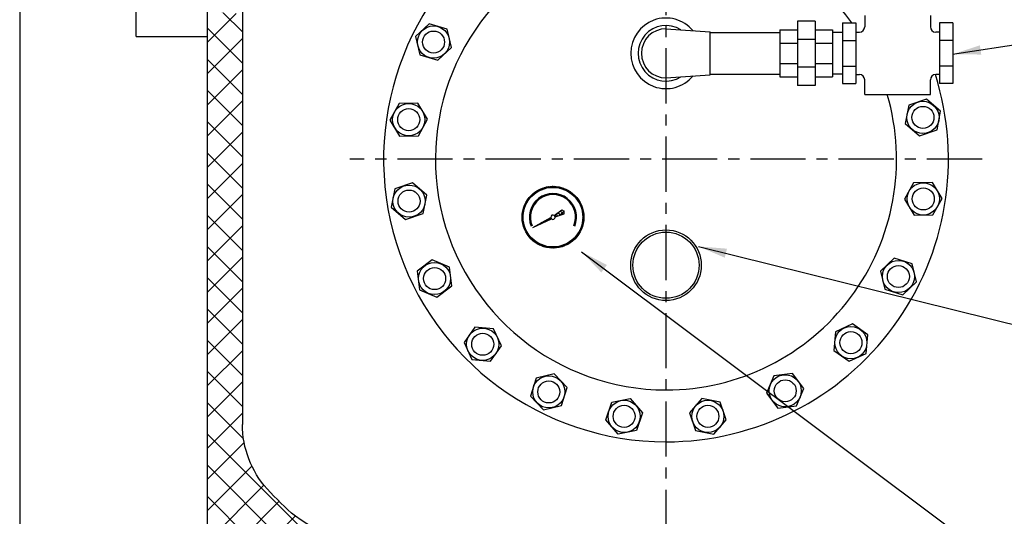
# Model space of a CAD drawing. Extents: x 317 to 587, y 18 to 231.
# Drawn here: x 317 to 372, y 66 to 95 of the extents above; entities that cross this region are included whole.
import ezdxf

# ---------------------------------------------------------------- set-up
doc = ezdxf.new("R2010")
doc.units = 0
doc.header["$LTSCALE"] = 0.25
doc.header["$MEASUREMENT"] = 0
doc.linetypes.add('ACAD_ISO07W100', pattern=[3.5, 0.5, -3])
doc.linetypes.add('CENTER', pattern=[2, 1.25, -0.25, 0.25, -0.25])
doc.layers.get('0').update_dxf_attribs({"color": 250, "linetype": 'CONTINUOUS'})
for name, color, linetype in [('1', 1, 'CONTINUOUS'), ('C', 3, 'CENTER'), ('DIMTEXT', 3, 'CONTINUOUS'), ('H1', 6, 'ACAD_ISO07W100')]:
    doc.layers.add(name, color=color, linetype=linetype)
doc.dimstyles.get("Standard").update_dxf_attribs({"dimtxt": 0.18, "dimasz": 0.18, "dimexe": 0.18, "dimexo": 0.0625, "dimgap": 0.09, "dimtad": 0, "dimtih": 1, "dimtoh": 1, "dimdec": 4, "dimzin": 0, "dimdsep": 46, "dimtxsty": 'Standard', "dimcen": 0.09, "dimadec": 0, "dimazin": 0, "dimtfac": 1, "dimtdec": 4, "dimtofl": 0, "dimtmove": 0, "dimatfit": 3, "dimfxl": 0, "dimtolj": 1, "dimtzin": 0, "dimarcsym": 0})

msp = doc.modelspace()

# ---------------------------------------------------------------- hatches: boundary and pattern name
at = {"layer": '1', "linetype": 'Continuous'}
h = msp.add_hatch(dxfattribs=at)
h.set_pattern_fill('ANSI37', color=256, scale=0.6, style=0)
h.set_pattern_definition([(45, (655.68243, 378.54988), (-0.053033009, 0.053033009), []), (135, (655.68243, 378.54988), (-0.053033009, -0.053033009), [])])
edge = h.paths.add_edge_path(flags=16)
edge.add_arc((346.908, 83.389), 1.688, 0, 360)
edge = h.paths.add_edge_path()
edge.add_arc((346.908, 83.389), 1.75, 0, 360)
h = msp.add_hatch(dxfattribs=at)
h.set_pattern_fill('ANSI37', color=256, scale=1.216852, angle=270, style=0)
h.set_pattern_definition([(315, (655.68243, 378.54988), (0.10755554, 0.10755554), []), (45, (655.68243, 378.54988), (-0.10755554, 0.10755554), [])])
edge = h.paths.add_edge_path()
edge.add_line((346.985, 83.484), (347.418, 83.814))
edge.add_line((347.418, 83.814), (347.549, 83.738))
edge.add_line((347.549, 83.738), (347.542, 83.587))
edge.add_line((347.542, 83.587), (347.03, 83.4))
edge.add_arc((346.908, 83.389), 0.122, 4.8765, 51.235)
h = msp.add_hatch(dxfattribs=at)
h.set_pattern_fill('ANSI37', color=256, scale=0.4, style=0)
h.set_pattern_definition([(45, (655.682427, 378.54988), (-0.035355339, 0.035355339), []), (135, (655.682427, 378.54988), (-0.035355339, -0.035355339), [])])
edge = h.paths.add_edge_path()
edge.add_line((345.775, 82.801), (346.788, 83.375))
edge.add_arc((346.908, 83.389), 0.122, 186.934, 231.1465)
edge.add_line((346.832, 83.295), (345.775, 82.801))
at = {"layer": 'H1'}
h = msp.add_hatch(dxfattribs=at)
h.set_pattern_fill('ANSI37', color=256, scale=10, style=0)
h.set_pattern_definition([(45, (-13.4495, 0), (-0.8838835, 0.8838835), []), (135, (-13.4495, 0), (-0.8838835, -0.8838835), [])])
h.paths.add_polyline_path([(379.313, 73.249), (378.2, 73.249), (378.2, 73.116), (377.373, 73.116, -0.088233), (377.322, 73.061), (377.322, 72.8), (377.313, 71.654, -0.185815), (375.906, 68, -0.032182), (374.313, 66.45), (374.313, 58.654), (379.313, 58.654)])
h.paths.add_polyline_path([(363.054, 61.57, -0.040804), (354.592, 60.67, -0.201948), (354.413, 60.594), (354.413, 60.251, -0.374998), (354.672, 59.954), (354.672, 59.75), (354.31, 59.75), (354.31, 58.654), (374.313, 58.654), (374.313, 66.45, -0.096386)])
h.paths.add_polyline_path([(352.316, 58.654), (352.316, 59.75), (351.953, 59.75), (351.953, 59.954, -0.374933), (352.213, 60.251), (352.213, 60.594, -0.20195), (352.034, 60.67, -0.040804), (343.572, 61.57, -0.096386), (332.313, 66.45), (332.313, 58.654)])
h.paths.add_polyline_path([(327.313, 58.654), (332.313, 58.654), (332.313, 66.45, -0.032182), (330.719, 68, -0.185815), (329.313, 71.654), (329.313, 94.667, -0.414214), (329.063, 94.917), (328.454, 94.917), (328.454, 94.969), (328.179, 94.969), (328.179, 95.13, -0.000384), (328.176, 95.13, -0.112479), (327.313, 95.327)])

# ---------------------------------------------------------------- linework, layer by layer
for points in [[(339.901, 94.342), (339.126, 93.617), (339.366, 92.583), (340.382, 92.274), (341.157, 92.999), (340.917, 94.033)], [(338.186, 89.822), (337.673, 88.893), (338.221, 87.984), (339.283, 88.004), (339.796, 88.933), (339.248, 89.842)], [(368.673, 88.344), (368.874, 89.386), (368.072, 90.082), (367.069, 89.735), (366.868, 88.692), (367.67, 87.997)], [(368.439, 83.516), (368.952, 84.445), (368.404, 85.354), (367.343, 85.334), (366.83, 84.405), (367.378, 83.496)], [(337.952, 84.993), (337.751, 83.951), (338.554, 83.256), (339.557, 83.603), (339.758, 84.645), (338.956, 85.34)], [(339.222, 80.329), (339.353, 79.275), (340.331, 78.862), (341.177, 79.502), (341.046, 80.555), (340.069, 80.969)], [(366.724, 78.996), (367.5, 79.721), (367.259, 80.755), (366.244, 81.063), (365.469, 80.338), (365.709, 79.304)], [(341.871, 76.285), (342.321, 75.323), (343.378, 75.232), (343.986, 76.103), (343.536, 77.064), (342.478, 77.155)], [(363.697, 75.227), (364.658, 75.677), (364.749, 76.734), (363.879, 77.342), (362.917, 76.892), (362.827, 75.834)], [(345.64, 73.257), (346.365, 72.482), (347.399, 72.722), (347.707, 73.738), (346.982, 74.513), (345.949, 74.273)], [(359.653, 72.578), (360.706, 72.709), (361.12, 73.687), (360.479, 74.533), (359.426, 74.402), (359.013, 73.425)], [(351.637, 71.308), (350.595, 71.107), (349.9, 71.91), (350.247, 72.913), (351.289, 73.114), (351.984, 72.311)], [(354.988, 71.308), (356.031, 71.107), (356.726, 71.91), (356.379, 72.913), (355.336, 73.114), (354.641, 72.311)]]:
    msp.add_lwpolyline(points, close=True)
for centre, radius in [((340.141, 93.308), 0.912), ((340.141, 93.308), 0.625), ((338.735, 88.913), 0.912), ((367.871, 89.039), 0.912), ((338.735, 88.913), 0.625), ((367.871, 89.039), 0.625), ((338.755, 84.298), 0.912), ((338.755, 84.298), 0.625), ((367.891, 84.425), 0.912), ((367.891, 84.425), 0.625), ((353.313, 80.669), 2), ((353.313, 80.669), 1.875), ((366.484, 80.03), 0.912), ((340.2, 79.915), 0.912), ((340.2, 79.915), 0.625), ((366.484, 80.03), 0.625), ((342.928, 76.194), 0.912), ((363.788, 76.284), 0.912), ((342.928, 76.194), 0.625), ((363.788, 76.284), 0.625), ((346.674, 73.497), 0.912), ((360.066, 73.556), 0.912), ((346.674, 73.497), 0.625), ((360.066, 73.556), 0.625), ((350.942, 72.11), 0.912), ((350.942, 72.11), 0.625), ((355.684, 72.11), 0.912), ((355.684, 72.11), 0.625)]:
    msp.add_circle(centre, radius)
for centre, radius, start, end in [((353.313, 86.669), 16, 51.3402, 269.9999), ((353.313, 86.669), 13.062, 36.2175, 269.9998), ((353.313, 92.669), 2, 39.7888, 320.2112), ((353.313, 86.669), 16, 269.9999, 17.4443), ((353.313, 86.669), 13.062, 269.9998, 16.3097)]:
    msp.add_arc(centre, radius, start, end)
at = {"layer": '1'}
for p, q in [((327.313, 122.654), (327.313, 58.654)), ((329.313, 109.654), (329.313, 71.654)), ((323.285, 93.614), (323.285, 108.046)), ((360.756, 94.481), (360.756, 90.856)), ((361.756, 94.481), (360.756, 94.481)), ((361.756, 94.481), (361.756, 90.856)), ((363.308, 94.387), (363.308, 90.951)), ((363.308, 94.387), (364.061, 94.387)), ((364.061, 94.387), (364.061, 90.951)), ((364.571, 94.806), (364.571, 94.172)), ((368.295, 94.806), (368.295, 94.172)), ((368.805, 94.387), (368.805, 90.951)), ((369.558, 94.387), (368.805, 94.387)), ((369.558, 94.387), (369.558, 90.951)), ((353.313, 94.059), (355.813, 93.879)), ((355.813, 91.458), (355.813, 93.879)), ((355.813, 93.856), (359.756, 93.856)), ((359.756, 94.003), (360.756, 94.003)), ((359.756, 94.003), (359.756, 91.334)), ((361.756, 94.003), (362.756, 94.003)), ((362.756, 94.003), (362.756, 91.334)), ((363.308, 93.856), (362.756, 93.856)), ((364.061, 93.872), (364.271, 93.872)), ((364.081, 93.872), (364.061, 93.872)), ((368.805, 93.872), (368.595, 93.872)), ((368.785, 93.872), (368.805, 93.872)), ((323.285, 93.614), (327.313, 93.614)), ((359.756, 93.236), (360.756, 93.236)), ((361.756, 93.448), (360.756, 93.448)), ((361.756, 93.236), (362.756, 93.236)), ((363.308, 93.39), (364.061, 93.39)), ((369.558, 93.39), (368.805, 93.39)), ((359.756, 92.101), (360.756, 92.101)), ((361.756, 92.101), (362.756, 92.101)), ((361.756, 91.889), (360.756, 91.889)), ((363.308, 91.947), (364.061, 91.947)), ((369.558, 91.947), (368.805, 91.947)), ((353.313, 91.278), (355.813, 91.458)), ((355.813, 91.481), (359.756, 91.481)), ((359.756, 91.334), (360.756, 91.334)), ((361.756, 91.334), (362.756, 91.334)), ((363.308, 91.481), (362.756, 91.481)), ((363.308, 90.951), (364.061, 90.951)), ((364.061, 91.466), (364.271, 91.466)), ((364.081, 91.466), (364.061, 91.466)), ((364.571, 90.337), (364.571, 91.166)), ((368.295, 90.337), (368.295, 91.166)), ((368.805, 91.466), (368.595, 91.466)), ((368.785, 91.466), (368.805, 91.466)), ((369.558, 90.951), (368.805, 90.951)), ((361.756, 90.856), (360.756, 90.856)), ((364.571, 90.337), (368.295, 90.337)), ((346.985, 83.484), (347.418, 83.814)), ((347.418, 83.814), (347.549, 83.738)), ((347.542, 83.587), (347.549, 83.738)), ((345.775, 82.801), (346.788, 83.375)), ((345.775, 82.801), (346.832, 83.295)), ((347.03, 83.4), (347.542, 83.587))]:
    msp.add_line(p, q, dxfattribs=at)
for points in [[(332.313, 66.45, -0.032182), (330.719, 68, -0.185815), (329.313, 71.654)], [(374.313, 66.45, -0.096386), (363.054, 61.57, -0.046938), (353.313, 60.654, -0.046938), (343.572, 61.57, -0.096386), (332.313, 66.45)]]:
    msp.add_lwpolyline(points, format="xyb", dxfattribs=at)
for radius in [1.75, 1.688]:
    msp.add_circle((346.908, 83.389), radius, dxfattribs=at)
for centre, radius, start, end in [((353.313, 92.669), 1.575, 57.5987, 302.4013), ((353.313, 92.669), 1.39, 90, 270), ((364.271, 94.172), 0.3, 270, 0), ((368.595, 94.172), 0.3, 180, 270), ((364.271, 91.166), 0.3, 0, 90), ((368.595, 91.166), 0.3, 90, 180), ((346.908, 83.389), 1.338, 337.5, 202.5), ((346.908, 83.389), 1.28, 337.5, 202.5), ((346.908, 83.389), 0.122, 51.235, 186.934), ((346.908, 83.389), 0.122, 186.934, 231.1465), ((346.908, 83.389), 0.122, 231.1465, 4.8765), ((346.908, 83.389), 0.122, 4.8765, 51.235)]:
    msp.add_arc(centre, radius, start, end, dxfattribs=at)
at = {"layer": 'C', "ltscale": 10}
for p, q in [((353.313, 107.957), (353.313, 48.146)), ((371.219, 86.669), (335.406, 86.669))]:
    msp.add_line(p, q, dxfattribs=at)
at = {"layer": 'DIMTEXT'}
msp.add_line((316.695, 231.325), (316.695, 17.584), dxfattribs=at)

# ---------------------------------------------------------------- leaders
for points in [[(369.553, 92.618), (389.962, 95.738), (390.919, 95.738)], [(355.154, 81.735), (389.962, 73.107), (390.919, 73.107)], [(348.527, 81.43), (386.915, 52.688), (390.825, 52.688)]]:
    msp.add_leader(points, dimstyle='Standard', override={"dimasz": 1.6, "dimexe": 0.25, "dimexo": 1}, dxfattribs=at)

doc.saveas('drawing.dxf')
